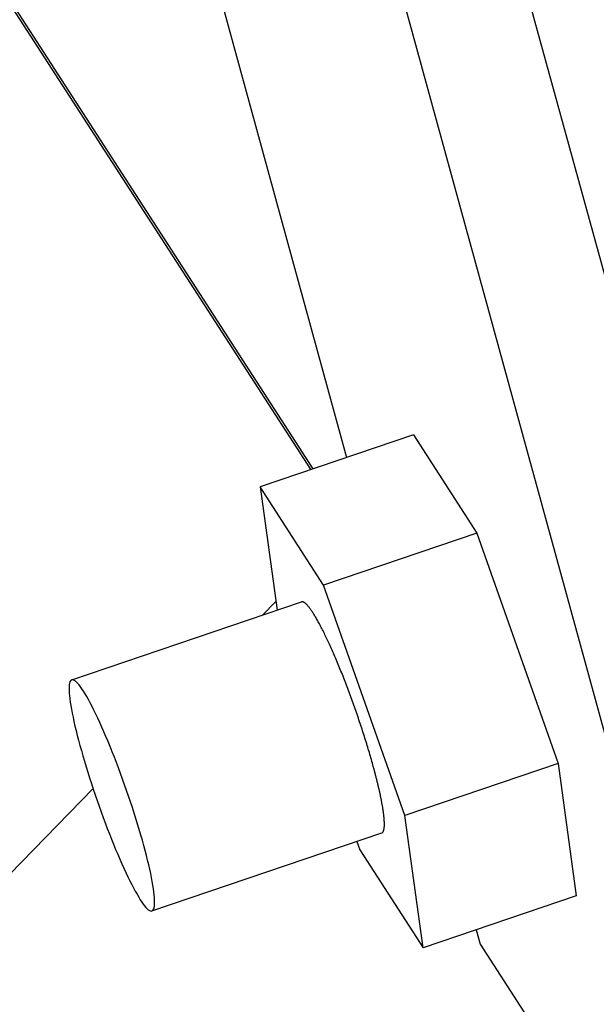
# Model space of a CAD drawing. Extents: x -1492 to 6579, y -1089 to 4080.
# Drawn here: x 158 to 186, y 228 to 276 of the extents above; entities that cross this region are included whole.
import ezdxf

# ---------------------------------------------------------------- set-up
doc = ezdxf.new("R2010")
doc.units = 0
doc.header["$LTSCALE"] = 0.5
doc.layers.get('0').update_dxf_attribs({"linetype": 'CONTINUOUS'})

msp = doc.modelspace()

# ---------------------------------------------------------------- linework, layer by layer
at = {"linetype": 'CONTINUOUS', "extrusion": (-0.005812, 0.864774, 0.502127)}
for p, q in [((166.178, 337.161, 43.754), (197.498, 222.922, 33.647)), ((192.706, 218.01, 32.882), (160.563, 335.254, 43.255)), ((171.927, 254.372, 35.517), (129.521, 320.043, 40.013)), ((171.927, 254.372, 35.517), (129.521, 320.043, 40.013)), ((172.034, 254.408, 35.527), (129.599, 320.123, 40.026)), ((172.034, 254.408, 35.527), (129.599, 320.123, 40.026)), ((158.933, 308.701, 40.426), (173.666, 254.962, 35.672)), ((176.927, 256.07, 35.962), (169.44, 253.527, 35.296)), ((176.927, 256.07, 35.962), (180.023, 251.274, 35.633)), ((172.536, 248.732, 34.968), (169.44, 253.527, 35.296)), ((169.44, 253.527, 35.296), (170.263, 247.501, 34.718)), ((180.023, 251.274, 35.633), (172.536, 248.732, 34.968)), ((180.023, 251.274, 35.633), (184.004, 240.005, 34.684)), ((176.517, 237.462, 34.019), (172.536, 248.732, 34.968)), ((160.229, 244.094, 33.826), (171.459, 247.908, 34.825)), ((169.547, 247.258, 34.655), (170.204, 247.932, 34.76)), ((184.004, 240.005, 34.684), (176.517, 237.462, 34.019)), ((184.004, 240.005, 34.684), (184.888, 233.531, 34.064)), ((20.679, 94.649, 10.884), (161.272, 238.775, 33.333)), ((177.401, 230.988, 33.398), (176.517, 237.462, 34.019)), ((164.152, 232.793, 32.871), (175.382, 236.607, 33.869)), ((174.16, 236.192, 33.761), (174.304, 235.783, 33.726)), ((174.304, 235.783, 33.726), (177.401, 230.988, 33.398)), ((184.888, 233.531, 34.064), (177.401, 230.988, 33.398)), ((179.998, 231.87, 33.629), (180.187, 231.178, 33.568)), ((180.187, 231.178, 33.568), (190.29, 215.533, 32.497))]:
    msp.add_line(p, q, dxfattribs=at)
at = {"linetype": 'CONTINUOUS'}
for points in [[(174.969, 239.86, 34.183), (174.946, 239.942, 34.19), (174.923, 240.025, 34.197), (174.899, 240.109, 34.205), (174.876, 240.193, 34.212), (174.851, 240.278, 34.22), (174.827, 240.363, 34.227), (174.802, 240.448, 34.235), (174.776, 240.535, 34.242), (174.751, 240.621, 34.25), (174.725, 240.708, 34.257), (174.698, 240.796, 34.265), (174.672, 240.883, 34.273), (174.645, 240.971, 34.28), (174.617, 241.06, 34.288), (174.59, 241.149, 34.295), (174.562, 241.238, 34.303), (174.534, 241.327, 34.311), (174.505, 241.417, 34.319), (174.476, 241.506, 34.326), (174.447, 241.596, 34.334), (174.418, 241.686, 34.342), (174.388, 241.777, 34.349), (174.359, 241.867, 34.357), (174.328, 241.958, 34.365), (174.298, 242.048, 34.373), (174.268, 242.139, 34.38), (174.237, 242.229, 34.388), (174.206, 242.32, 34.396), (174.175, 242.411, 34.403), (174.143, 242.501, 34.411), (174.112, 242.592, 34.419), (174.08, 242.682, 34.426), (174.048, 242.773, 34.434), (174.016, 242.863, 34.442), (173.984, 242.953, 34.449), (173.952, 243.043, 34.457), (173.919, 243.133, 34.464), (173.887, 243.222, 34.472), (173.854, 243.311, 34.479), (173.821, 243.4, 34.486), (173.788, 243.489, 34.494), (173.755, 243.577, 34.501), (173.722, 243.665, 34.509), (173.689, 243.753, 34.516), (173.656, 243.84, 34.523), (173.622, 243.927, 34.53), (173.589, 244.013, 34.537), (173.555, 244.099, 34.544), (173.522, 244.185, 34.551), (173.489, 244.27, 34.558), (173.455, 244.354, 34.565), (173.422, 244.438, 34.572), (173.388, 244.521, 34.579), (173.354, 244.604, 34.586), (173.321, 244.686, 34.592), (173.288, 244.768, 34.599), (173.254, 244.849, 34.606), (173.221, 244.929, 34.612), (173.187, 245.009, 34.618), (173.154, 245.088, 34.625), (173.121, 245.166, 34.631), (173.088, 245.243, 34.637), (173.055, 245.32, 34.643), (173.022, 245.395, 34.65), (172.989, 245.471, 34.656), (172.956, 245.545, 34.661), (172.924, 245.618, 34.667), (172.891, 245.691, 34.673), (172.859, 245.762, 34.679), (172.827, 245.833, 34.684), (172.795, 245.903, 34.69), (172.763, 245.971, 34.695), (172.731, 246.039, 34.7), (172.699, 246.106, 34.706), (172.668, 246.172, 34.711), (172.637, 246.237, 34.716), (172.606, 246.301, 34.721), (172.575, 246.364, 34.725), (172.545, 246.426, 34.73), (172.514, 246.486, 34.735), (172.484, 246.546, 34.739), (172.454, 246.605, 34.744), (172.425, 246.662, 34.748), (172.395, 246.718, 34.752), (172.366, 246.774, 34.757), (172.338, 246.828, 34.761), (172.309, 246.88, 34.764), (172.281, 246.932, 34.768), (172.253, 246.982, 34.772), (172.225, 247.032, 34.776), (172.198, 247.08, 34.779), (172.171, 247.126, 34.782), (172.144, 247.172, 34.786), (172.118, 247.216, 34.789), (172.092, 247.259, 34.792), (172.066, 247.301, 34.795), (172.041, 247.341, 34.797), (172.016, 247.38, 34.8), (171.991, 247.418, 34.803), (171.967, 247.454, 34.805), (171.943, 247.49, 34.808), (171.919, 247.523, 34.81), (171.896, 247.556, 34.812), (171.874, 247.587, 34.814), (171.851, 247.616, 34.816), (171.829, 247.645, 34.818), (171.808, 247.672, 34.819), (171.787, 247.697, 34.821), (171.766, 247.721, 34.822), (171.746, 247.744, 34.823), (171.726, 247.765, 34.824), (171.707, 247.785, 34.825), (171.688, 247.804, 34.826), (171.669, 247.821, 34.827), (171.651, 247.836, 34.828), (171.633, 247.85, 34.828), (171.616, 247.863, 34.828), (171.6, 247.874, 34.829), (171.583, 247.884, 34.829), (171.568, 247.893, 34.829), (171.552, 247.9, 34.829), (171.537, 247.905, 34.829), (171.523, 247.909, 34.828), (171.509, 247.912, 34.828), (171.496, 247.913, 34.827), (171.483, 247.913, 34.827), (171.471, 247.911, 34.826), (171.459, 247.908, 34.825)], [(164.152, 232.793, 32.871), (164.185, 232.812, 32.875), (164.213, 232.845, 32.88), (164.237, 232.89, 32.886), (164.255, 232.95, 32.893), (164.269, 233.022, 32.901), (164.277, 233.108, 32.91), (164.281, 233.206, 32.92), (164.279, 233.317, 32.932), (164.273, 233.441, 32.944), (164.261, 233.576, 32.958), (164.244, 233.723, 32.972), (164.223, 233.882, 32.987), (164.196, 234.051, 33.003), (164.165, 234.232, 33.02), (164.129, 234.422, 33.038), (164.088, 234.622, 33.056), (164.043, 234.831, 33.075), (163.993, 235.049, 33.095), (163.939, 235.275, 33.116), (163.881, 235.508, 33.137), (163.819, 235.749, 33.158), (163.752, 235.996, 33.18), (163.682, 236.25, 33.202), (163.609, 236.508, 33.225), (163.532, 236.771, 33.248), (163.451, 237.038, 33.271), (163.368, 237.309, 33.295), (163.282, 237.582, 33.318), (163.193, 237.857, 33.342), (163.102, 238.134, 33.366), (163.008, 238.411, 33.389), (162.913, 238.689, 33.413), (162.816, 238.966, 33.436), (162.717, 239.242, 33.459), (162.617, 239.515, 33.482), (162.516, 239.786, 33.505), (162.415, 240.054, 33.527), (162.313, 240.318, 33.549), (162.21, 240.578, 33.57), (162.107, 240.832, 33.591), (162.005, 241.081, 33.611), (161.903, 241.323, 33.63), (161.802, 241.559, 33.649), (161.702, 241.787, 33.667), (161.602, 242.006, 33.685), (161.505, 242.218, 33.701), (161.409, 242.42, 33.717), (161.314, 242.612, 33.732), (161.222, 242.795, 33.746), (161.133, 242.967, 33.759), (161.045, 243.128, 33.77), (160.961, 243.278, 33.781), (160.88, 243.416, 33.791), (160.801, 243.542, 33.8), (160.726, 243.656, 33.808), (160.655, 243.757, 33.815), (160.587, 243.846, 33.82), (160.523, 243.922, 33.824), (160.463, 243.984, 33.828), (160.408, 244.033, 33.83), (160.356, 244.069, 33.831), (160.309, 244.091, 33.83), (160.267, 244.099, 33.829), (160.229, 244.094, 33.826), (160.196, 244.075, 33.822), (160.168, 244.042, 33.818), (160.144, 243.997, 33.812), (160.126, 243.937, 33.804), (160.112, 243.865, 33.796), (160.104, 243.779, 33.787), (160.1, 243.681, 33.777), (160.102, 243.57, 33.765), (160.109, 243.446, 33.753), (160.12, 243.311, 33.74), (160.137, 243.164, 33.725), (160.158, 243.005, 33.71), (160.185, 242.836, 33.694), (160.216, 242.656, 33.677), (160.252, 242.465, 33.659), (160.293, 242.265, 33.641), (160.338, 242.056, 33.622), (160.388, 241.838, 33.602), (160.442, 241.612, 33.581), (160.5, 241.379, 33.56), (160.562, 241.138, 33.539), (160.629, 240.891, 33.517), (160.699, 240.637, 33.495), (160.772, 240.379, 33.472), (160.85, 240.116, 33.449), (160.93, 239.849, 33.426), (161.013, 239.578, 33.402), (161.099, 239.305, 33.379), (161.188, 239.03, 33.355), (161.279, 238.753, 33.331), (161.373, 238.476, 33.308), (161.468, 238.198, 33.284), (161.565, 237.921, 33.261), (161.664, 237.646, 33.238), (161.764, 237.372, 33.215), (161.865, 237.101, 33.192), (161.966, 236.833, 33.17), (162.069, 236.569, 33.148), (162.171, 236.309, 33.127), (162.274, 236.055, 33.106), (162.376, 235.806, 33.086), (162.478, 235.564, 33.067), (162.579, 235.328, 33.048), (162.68, 235.1, 33.03), (162.779, 234.881, 33.012), (162.876, 234.669, 32.996), (162.972, 234.467, 32.98), (163.067, 234.275, 32.965), (163.159, 234.092, 32.952), (163.248, 233.92, 32.939), (163.336, 233.759, 32.927), (163.42, 233.609, 32.916), (163.501, 233.471, 32.906), (163.58, 233.345, 32.897), (163.655, 233.231, 32.889), (163.726, 233.13, 32.883), (163.794, 233.041, 32.877), (163.858, 232.965, 32.873), (163.918, 232.903, 32.87), (163.973, 232.854, 32.868), (164.025, 232.818, 32.867), (164.072, 232.796, 32.867), (164.114, 232.788, 32.868), (164.152, 232.793, 32.871)], [(175.382, 236.607, 33.869), (175.388, 236.61, 33.87), (175.394, 236.612, 33.87), (175.4, 236.615, 33.871), (175.405, 236.619, 33.872), (175.411, 236.623, 33.873), (175.416, 236.627, 33.873), (175.421, 236.632, 33.874), (175.426, 236.637, 33.875), (175.431, 236.643, 33.876), (175.436, 236.649, 33.877), (175.441, 236.655, 33.877), (175.445, 236.662, 33.878), (175.45, 236.669, 33.879), (175.454, 236.677, 33.88), (175.458, 236.685, 33.881), (175.462, 236.693, 33.883), (175.466, 236.702, 33.884), (175.469, 236.711, 33.885), (175.473, 236.721, 33.886), (175.476, 236.731, 33.887), (175.479, 236.741, 33.888), (175.482, 236.752, 33.89), (175.485, 236.763, 33.891), (175.488, 236.775, 33.892), (175.49, 236.787, 33.894), (175.493, 236.799, 33.895), (175.495, 236.812, 33.897), (175.497, 236.825, 33.898), (175.499, 236.839, 33.9), (175.501, 236.853, 33.901), (175.502, 236.867, 33.903), (175.504, 236.882, 33.904), (175.505, 236.897, 33.906), (175.506, 236.912, 33.907), (175.508, 236.928, 33.909), (175.508, 236.945, 33.911), (175.509, 236.961, 33.913), (175.51, 236.978, 33.914), (175.51, 236.996, 33.916), (175.511, 237.014, 33.918), (175.511, 237.032, 33.92), (175.511, 237.05, 33.922), (175.511, 237.069, 33.924), (175.51, 237.089, 33.926), (175.51, 237.108, 33.928), (175.509, 237.129, 33.93), (175.508, 237.149, 33.932), (175.507, 237.17, 33.934), (175.506, 237.191, 33.936), (175.505, 237.213, 33.938), (175.504, 237.235, 33.941), (175.502, 237.257, 33.943), (175.501, 237.28, 33.945), (175.499, 237.303, 33.947), (175.497, 237.326, 33.95), (175.495, 237.35, 33.952), (175.492, 237.374, 33.954), (175.49, 237.398, 33.957), (175.487, 237.423, 33.959), (175.485, 237.448, 33.962), (175.482, 237.474, 33.964), (175.479, 237.5, 33.967), (175.476, 237.526, 33.969), (175.472, 237.552, 33.972), (175.469, 237.579, 33.974), (175.465, 237.606, 33.977), (175.461, 237.634, 33.98), (175.458, 237.662, 33.982), (175.454, 237.69, 33.985), (175.449, 237.719, 33.988), (175.445, 237.748, 33.99), (175.44, 237.777, 33.993), (175.436, 237.806, 33.996), (175.431, 237.836, 33.999), (175.426, 237.866, 34.002), (175.421, 237.897, 34.005), (175.416, 237.928, 34.008), (175.41, 237.959, 34.01), (175.405, 237.99, 34.013), (175.399, 238.022, 34.016), (175.393, 238.054, 34.019), (175.387, 238.086, 34.022), (175.381, 238.119, 34.025), (175.375, 238.152, 34.029), (175.369, 238.185, 34.032), (175.362, 238.219, 34.035), (175.356, 238.253, 34.038), (175.349, 238.287, 34.041), (175.342, 238.321, 34.044), (175.335, 238.356, 34.047), (175.328, 238.391, 34.051), (175.32, 238.426, 34.054), (175.313, 238.462, 34.057), (175.305, 238.498, 34.06), (175.297, 238.534, 34.064), (175.289, 238.57, 34.067), (175.281, 238.607, 34.07), (175.273, 238.644, 34.074), (175.265, 238.681, 34.077), (175.257, 238.718, 34.081), (175.248, 238.756, 34.084), (175.239, 238.794, 34.087), (175.23, 238.832, 34.091), (175.221, 238.87, 34.094), (175.212, 238.909, 34.098), (175.203, 238.948, 34.101), (175.194, 238.987, 34.105), (175.184, 239.027, 34.108), (175.175, 239.066, 34.112), (175.165, 239.106, 34.116), (175.155, 239.146, 34.119), (175.145, 239.187, 34.123), (175.135, 239.227, 34.127), (175.125, 239.268, 34.13), (175.114, 239.309, 34.134), (175.104, 239.35, 34.138), (175.093, 239.391, 34.141), (175.083, 239.433, 34.145), (175.072, 239.475, 34.149), (175.061, 239.517, 34.152), (175.05, 239.559, 34.156), (175.038, 239.601, 34.16), (175.027, 239.644, 34.164), (175.016, 239.687, 34.167), (175.004, 239.73, 34.171), (174.992, 239.773, 34.175), (174.981, 239.816, 34.179), (174.969, 239.86, 34.183)]]:
    msp.add_polyline3d(points, dxfattribs=at)

doc.saveas('drawing.dxf')
